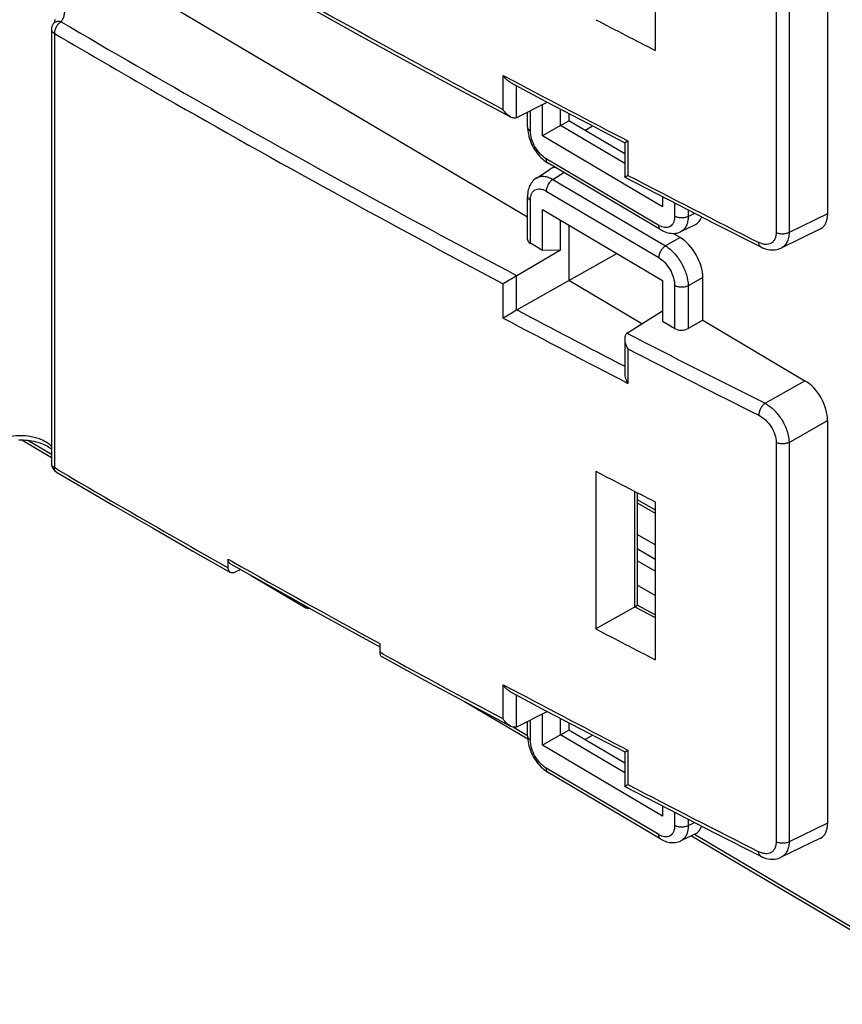
# Model space of a CAD drawing. Units: millimetres. Extents: x 300 to 372, y 2 to 132.
# Drawn here: x 327 to 352, y 2 to 32 of the extents above; entities that cross this region are included whole.
import ezdxf

# ---------------------------------------------------------------- set-up
doc = ezdxf.new("R2010")
doc.units = ezdxf.units.MM
doc.header["$LTSCALE"] = 16.335
for name, color, linetype in [('DRAFT', 7, 'CONTINUOUS'), ('RACCORDO', 7, 'CONTINUOUS'), ('SMUSSO', 7, 'CONTINUOUS')]:
    doc.layers.add(name, color=color, linetype=linetype)

msp = doc.modelspace()

# ---------------------------------------------------------------- linework, layer by layer
at = {"layer": 'DRAFT', "color": 7, "linetype": 'CONTINUOUS'}
for p, q in [((346.175, 36.067), (346.175, 31.207)), ((330.591, 32.977), (342.245, 26.089)), ((342.7, 28.578), (342.7, 29.542)), ((343.257, 28.895), (343.257, 29.404)), ((343.516, 29.268), (343.516, 29.042)), ((343.257, 28.895), (342.7, 28.578)), ((343.257, 28.895), (343.516, 29.042)), ((345.236, 27.726), (343.257, 28.895)), ((345.236, 28.025), (343.516, 29.042)), ((344.011, 28.749), (344.249, 28.883)), ((346.404, 26.704), (346.404, 26.389)), ((342.7, 25.051), (342.7, 26.312)), ((343.257, 25.059), (343.257, 25.987)), ((343.516, 25.83), (343.516, 24.122)), ((343.257, 25.059), (342.7, 25.051)), ((343.516, 24.122), (344.994, 24.956)), ((345.766, 22.793), (343.516, 24.122)), ((346.404, 24.123), (346.404, 22.862)), ((344.347, 18.252), (344.347, 13.397)), ((346.175, 17.309), (346.175, 12.449)), ((346.175, 15.173), (345.621, 15.494)), ((342.7, 9.819), (342.7, 10.783)), ((343.257, 10.137), (343.257, 10.645)), ((343.516, 10.509), (343.516, 10.283)), ((343.257, 10.137), (342.7, 9.819)), ((343.257, 10.137), (343.516, 10.283)), ((345.236, 8.967), (343.257, 10.137)), ((345.236, 9.267), (343.516, 10.283)), ((344.011, 9.991), (344.249, 10.125)), ((346.404, 7.945), (346.404, 7.63))]:
    msp.add_line(p, q, dxfattribs=at)
for centre, major_axis, ratio, start_param, end_param in [((602.219, 191.743), (384.986, -5.788), 0.567341, -2.296201, -2.289826), ((602.219, 188.792), (384.984, 5.991), 0.587254, -2.313869, -2.307493), ((602.219, 172.985), (384.986, -5.788), 0.567341, -2.296201, -2.289826)]:
    msp.add_ellipse(centre, major_axis=major_axis, ratio=ratio, start_param=start_param, end_param=end_param, dxfattribs=at)
at = {"layer": 'RACCORDO', "color": 7, "linetype": 'CONTINUOUS'}
for p, q in [((351.485, 38.571), (351.485, 26.18)), ((327.588, 31.852), (327.588, 18.485)), ((327.642, 32.024), (327.642, 32.024)), ((341.718, 30.218), (342.812, 29.638)), ((341.914, 29.144), (342.851, 29.618)), ((342.812, 29.638), (344.13, 28.946)), ((342.245, 28.852), (342.245, 29.312)), ((344.13, 28.946), (345.236, 28.369)), ((345.236, 28.37), (345.236, 27.309)), ((346.347, 25.686), (342.881, 27.734)), ((342.516, 27.281), (342.94, 27.556)), ((345.236, 27.309), (346.57, 26.618)), ((345.236, 27.309), (345.236, 27.309)), ((342.245, 25.393), (342.245, 26.716)), ((346.57, 26.618), (348.026, 25.871)), ((346.962, 25.63), (347.417, 25.852)), ((348.026, 25.871), (349.428, 25.158)), ((346.943, 25.446), (346.724, 25.576)), ((351.261, 25.713), (350.055, 25.126)), ((342.7, 25.051), (342.331, 25.27)), ((343.257, 25.059), (341.914, 24.274)), ((341.918, 23.22), (343.516, 24.122)), ((347.642, 22.9), (347.642, 24.217)), ((345.322, 22.515), (346.404, 23.191)), ((346.774, 22.644), (346.404, 22.862)), ((347.642, 22.9), (347.19, 22.645)), ((347.642, 22.9), (350.787, 21.041)), ((345.236, 22.331), (345.236, 21.27)), ((351.485, 19.813), (351.485, 7.422)), ((326.672, 19.217), (327.588, 18.676)), ((345.621, 17.594), (345.621, 14.125)), ((345.621, 17.283), (346.175, 16.962)), ((329.498, 17.198), (330.713, 16.495)), ((330.713, 16.495), (331.935, 15.796)), ((331.935, 15.796), (333.093, 15.138)), ((333.026, 15.278), (333.026, 15.546)), ((333.093, 15.406), (334.614, 14.549)), ((333.414, 15.224), (333.244, 15.144)), ((333.711, 15.057), (335.422, 14.045)), ((346.175, 14.423), (345.621, 14.743)), ((334.614, 14.549), (335.675, 13.957)), ((335.675, 13.957), (336.74, 13.367)), ((345.534, 14.066), (344.347, 13.397)), ((346.175, 13.836), (345.62, 14.125)), ((336.74, 13.367), (337.693, 12.843)), ((337.693, 12.946), (337.693, 12.681)), ((337.754, 12.544), (339.073, 11.825)), ((339.073, 11.825), (340.453, 11.08)), ((341.718, 11.459), (342.812, 10.88)), ((340.307, 11.159), (342.249, 10.011)), ((340.453, 11.08), (341.718, 10.403)), ((341.914, 10.386), (342.851, 10.859)), ((342.812, 10.88), (344.13, 10.187)), ((342.245, 10.094), (342.245, 10.553)), ((344.13, 10.187), (345.236, 9.611)), ((345.236, 9.611), (345.236, 8.551)), ((346.347, 6.928), (342.881, 8.975)), ((345.236, 8.551), (346.57, 7.86)), ((345.236, 8.551), (345.236, 8.551)), ((346.57, 7.86), (348.026, 7.112)), ((347.417, 7.093), (346.962, 6.872)), ((347.291, 7.032), (356.075, 1.84)), ((348.026, 7.112), (349.428, 6.4)), ((351.261, 6.955), (350.055, 6.367))]:
    msp.add_line(p, q, dxfattribs=at)
at = {"layer": 'RACCORDO', "color": 250, "linetype": 'CONTINUOUS'}
for p, q in [((349.898, 37.897), (349.898, 25.598)), ((350.297, 37.9), (350.297, 25.601)), ((327.674, 31.731), (327.674, 18.363)), ((341.497, 30.44), (341.789, 30.284)), ((341.497, 29.384), (341.497, 30.44)), ((341.906, 29.14), (341.906, 30.118)), ((342.331, 28.731), (342.331, 29.355)), ((345.336, 28.423), (345.336, 27.362)), ((346.285, 25.823), (342.819, 27.871)), ((343.027, 27.239), (343.357, 27.453)), ((343.027, 27.239), (346.492, 25.191)), ((342.819, 26.877), (346.285, 24.829)), ((342.331, 25.27), (342.331, 26.595)), ((346.774, 26.513), (346.774, 26.105)), ((347.19, 26.299), (347.19, 26.098)), ((347.19, 26.098), (347.391, 26.196)), ((351.485, 26.18), (350.297, 25.601)), ((346.943, 25.446), (346.492, 25.191)), ((341.906, 23.213), (341.906, 24.27)), ((341.497, 22.967), (341.497, 24.023)), ((346.774, 23.969), (346.774, 22.644)), ((347.642, 24.217), (347.19, 23.962)), ((347.19, 23.962), (347.19, 22.645)), ((345.336, 22.02), (345.336, 20.959)), ((349.556, 20.346), (350.787, 21.041)), ((350.297, 19.142), (351.485, 19.813)), ((326.862, 19.205), (327.588, 18.776)), ((349.898, 19.139), (349.898, 6.84)), ((350.297, 19.142), (350.297, 6.842)), ((327.78, 18.301), (327.674, 18.363)), ((345.534, 17.638), (345.534, 14.066)), ((345.621, 17.384), (346.175, 17.064)), ((346.175, 15.982), (345.621, 16.302)), ((346.175, 15.538), (345.621, 15.859)), ((333.026, 15.546), (333.137, 15.483)), ((345.547, 14.074), (346.175, 13.747)), ((337.798, 12.624), (337.693, 12.681)), ((341.497, 11.681), (341.788, 11.527)), ((341.497, 10.625), (341.497, 11.681)), ((341.906, 10.382), (341.906, 11.36)), ((341.811, 10.371), (342.245, 10.114)), ((342.331, 9.973), (342.331, 10.596)), ((345.336, 9.664), (345.336, 8.604)), ((346.285, 7.065), (342.819, 9.113)), ((346.774, 7.755), (346.774, 7.347)), ((347.19, 7.541), (347.19, 7.34)), ((347.391, 7.438), (347.19, 7.34)), ((351.485, 7.422), (350.297, 6.842)), ((347.381, 7.078), (356.013, 1.977))]:
    msp.add_line(p, q, dxfattribs=at)
at = {"layer": 'RACCORDO', "color": 7, "linetype": 'CONTINUOUS'}
for points in [[(327.736, 36.984), (329.222, 36.116), (330.769, 35.222), (332.325, 34.332), (333.889, 33.448), (335.462, 32.568), (337.044, 31.693), (338.634, 30.822), (340.232, 29.957), (341.718, 29.161)], [(327.691, 32.158), (327.69, 32.142), (327.687, 32.12), (327.68, 32.098), (327.671, 32.074), (327.658, 32.049), (327.642, 32.024)], [(342.245, 28.852), (342.247, 28.801), (342.251, 28.741), (342.259, 28.68), (342.271, 28.62), (342.285, 28.561), (342.302, 28.501), (342.323, 28.442), (342.345, 28.383), (342.371, 28.325), (342.399, 28.268), (342.429, 28.213), (342.462, 28.158), (342.497, 28.105), (342.534, 28.054), (342.572, 28.004), (342.613, 27.957), (342.656, 27.912), (342.7, 27.869), (342.746, 27.829), (342.794, 27.792), (342.843, 27.758), (342.882, 27.734)], [(342.516, 27.282), (342.5, 27.271), (342.468, 27.247), (342.438, 27.22), (342.409, 27.19), (342.382, 27.158), (342.357, 27.123), (342.334, 27.086), (342.313, 27.046), (342.295, 27.004), (342.28, 26.96), (342.267, 26.914), (342.258, 26.866), (342.251, 26.816), (342.246, 26.765), (342.245, 26.716)], [(346.347, 25.686), (346.386, 25.664), (346.433, 25.641), (346.479, 25.622), (346.526, 25.606), (346.572, 25.593), (346.618, 25.584), (346.664, 25.578), (346.709, 25.575), (346.753, 25.576), (346.796, 25.58), (346.838, 25.588), (346.879, 25.598), (346.918, 25.611), (346.955, 25.626), (346.963, 25.63)], [(349.428, 25.158), (349.483, 25.133), (349.54, 25.11), (349.596, 25.093), (349.652, 25.08), (349.707, 25.071), (349.761, 25.067), (349.814, 25.066), (349.866, 25.071), (349.917, 25.079), (349.966, 25.091), (350.013, 25.107), (350.055, 25.126)], [(326.583, 19.216), (326.65, 19.217), (326.718, 19.216), (326.785, 19.212), (326.852, 19.206), (326.918, 19.198), (326.983, 19.188), (327.047, 19.176), (327.108, 19.162), (327.168, 19.146), (327.225, 19.129), (327.279, 19.11), (327.33, 19.089), (327.379, 19.068), (327.424, 19.046), (327.466, 19.022), (327.504, 18.999), (327.538, 18.975), (327.569, 18.951), (327.588, 18.934)], [(327.736, 18.226), (328.287, 17.903), (329.498, 17.198)], [(342.245, 10.094), (342.247, 10.042), (342.251, 9.982), (342.259, 9.922), (342.271, 9.862), (342.285, 9.802), (342.302, 9.743), (342.323, 9.683), (342.345, 9.625), (342.371, 9.567), (342.399, 9.51), (342.429, 9.454), (342.462, 9.4), (342.497, 9.347), (342.534, 9.295), (342.572, 9.246), (342.613, 9.199), (342.656, 9.154), (342.7, 9.111), (342.746, 9.071), (342.794, 9.034), (342.843, 8.999), (342.882, 8.975)], [(346.347, 6.928), (346.386, 6.906), (346.433, 6.883), (346.479, 6.863), (346.526, 6.847), (346.572, 6.835), (346.618, 6.825), (346.664, 6.819), (346.709, 6.817), (346.753, 6.818), (346.796, 6.822), (346.838, 6.829), (346.879, 6.839), (346.918, 6.852), (346.955, 6.868), (346.963, 6.872)], [(349.428, 6.4), (349.483, 6.374), (349.54, 6.352), (349.596, 6.334), (349.652, 6.321), (349.707, 6.313), (349.761, 6.308), (349.814, 6.308), (349.866, 6.312), (349.917, 6.32), (349.966, 6.333), (350.013, 6.349), (350.055, 6.367)]]:
    msp.add_lwpolyline(points, dxfattribs=at)
for centre, radius, start, end in [((327.888, 31.852), 0.3, 145.0509, 180), ((341.793, 29.383), 0.267, 294.9489, 296.827), ((342.07, 24.006), 0.31, 120.2888, 121.9888), ((342.068, 22.953), 0.307, 119.4527, 121.994), ((327.888, 18.485), 0.3, 180, 239.5678), ((345.404, 14.297), 0.264, 299.3906, 302.6355), ((341.793, 10.624), 0.267, 294.9489, 296.827)]:
    msp.add_arc(centre, radius, start, end, dxfattribs=at)
at = {"layer": 'RACCORDO', "color": 250, "linetype": 'CONTINUOUS'}
for centre, radius, start, end in [((506.748, 336.759), 353.292, 239.583, 241.33316), ((527.868, 380.49), 396.572, 242.01652, 242.59516), ((535.967, 394.156), 413.374, 242.53803, 243.1659), ((513.412, 348.815), 367.067, 241.3233, 242.14654), ((520.928, 361.293), 382.541, 242.09869, 242.6596), ((520.914, 361.272), 382.937, 242.06111, 242.70932), ((520.074, 361.535), 381.427, 242.72916, 243.44518), ((520.124, 361.639), 381.959, 242.76694, 243.44492), ((519.099, 344.278), 377.974, 239.59095, 240.50881), ((527.236, 358.656), 394.262, 240.50746, 241.26535), ((528.495, 361.172), 397.305, 241.31612, 241.92246), ((527.867, 361.73), 396.57, 242.01628, 242.59516), ((535.967, 375.398), 413.374, 242.53803, 243.1659)]:
    msp.add_arc(centre, radius, start, end, dxfattribs=at)
at = {"layer": 'RACCORDO', "color": 7, "linetype": 'CONTINUOUS'}
for centre, major_axis, ratio, start_param, end_param in [((343.449, 26.694), (-0.492, 0.872), 0.569881, -0.248409, 0.034256), ((346.942, 26.733), (-0.492, 0.872), 0.569881, -3.175848, -2.667347), ((350.786, 26.594), (-0.492, 0.872), 0.569881, -3.175848, -2.351116), ((342.545, 25.399), (0.3, 0.01), 0.596927, 3.122675, 3.896439), ((346.942, 24.629), (-0.491, 0.871), 0.571271, -2.34987, -0.780292), ((345.536, 22.394), (0.3, 0.01), 0.596927, 2.343096, 2.426628), ((346.988, 22.774), (0.3, 0.01), 0.596927, -2.386746, -0.850856), ((350.786, 20.225), (-0.491, 0.871), 0.571271, -2.34987, -0.780292), ((335.583, 14.299), (0.165, 0.251), 0.613012, -3.655563, -2.536977), ((346.942, 7.974), (-0.492, 0.872), 0.569881, -3.175848, -2.667373), ((350.786, 7.836), (-0.492, 0.872), 0.569881, -3.175848, -2.351116)]:
    msp.add_ellipse(centre, major_axis=major_axis, ratio=ratio, start_param=start_param, end_param=end_param, dxfattribs=at)
at = {"layer": 'RACCORDO', "color": 250, "linetype": 'CONTINUOUS'}
for points, knots in [([(341.497, 29.384), (340.33, 30.006), (335.719, 32.495), (331.158, 35.076), (327.78, 37.06)], [0, 0, 0, 0, 0.252358, 1, 1, 1, 1]), ([(326.204, 33.083), (326.325, 33.114), (326.575, 33.154), (326.95, 33.148), (327.303, 33.079), (327.565, 32.969), (327.735, 32.853), (327.837, 32.759), (327.914, 32.655), (327.965, 32.544), (327.987, 32.429), (327.98, 32.312), (327.945, 32.198), (327.904, 32.127), (327.88, 32.093)], [0, 0, 0, 0, 0.152747, 0.307397, 0.455549, 0.590014, 0.650804, 0.707034, 0.759073, 0.807789, 0.854543, 0.901037, 0.949037, 1, 1, 1, 1]), ([(327.588, 31.852), (327.588, 31.841), (327.592, 31.817), (327.61, 31.784), (327.637, 31.755), (327.661, 31.738), (327.674, 31.731)], [0, 0, 0, 0, 0.218242, 0.451598, 0.710739, 1, 1, 1, 1]), ([(327.88, 32.093), (327.857, 32.099), (327.809, 32.104), (327.741, 32.096), (327.683, 32.069), (327.653, 32.04), (327.642, 32.024)], [0, 0, 0, 0, 0.278965, 0.537224, 0.774862, 1, 1, 1, 1]), ([(327.88, 32.093), (327.851, 32.074), (327.795, 32.027), (327.73, 31.937), (327.687, 31.836), (327.674, 31.765), (327.674, 31.731)], [0, 0, 0, 0, 0.239912, 0.502689, 0.764043, 1, 1, 1, 1]), ([(327.674, 31.731), (328.801, 31.069), (333.366, 28.423), (337.989, 25.88), (341.497, 24.023)], [0, 0, 0, 0, 0.247773, 1, 1, 1, 1]), ([(342.245, 28.852), (342.245, 28.841), (342.249, 28.818), (342.267, 28.785), (342.295, 28.755), (342.318, 28.739), (342.331, 28.731)], [0, 0, 0, 0, 0.218403, 0.451819, 0.711123, 1, 1, 1, 1]), ([(342.819, 27.871), (342.75, 27.912), (342.618, 28.025), (342.465, 28.238), (342.361, 28.479), (342.331, 28.65), (342.331, 28.731)], [0, 0, 0, 0, 0.236513, 0.499267, 0.76242, 1, 1, 1, 1]), ([(342.881, 27.734), (342.872, 27.74), (342.853, 27.755), (342.833, 27.788), (342.822, 27.827), (342.819, 27.856), (342.819, 27.871)], [0, 0, 0, 0, 0.218928, 0.452614, 0.711768, 1, 1, 1, 1]), ([(342.516, 27.282), (342.549, 27.303), (342.625, 27.334), (342.754, 27.34), (342.891, 27.308), (342.981, 27.265), (343.027, 27.239)], [0, 0, 0, 0, 0.216768, 0.44877, 0.708157, 1, 1, 1, 1]), ([(343.027, 27.239), (342.997, 27.221), (342.941, 27.173), (342.876, 27.084), (342.832, 26.983), (342.819, 26.911), (342.819, 26.877)], [0, 0, 0, 0, 0.240049, 0.502856, 0.764114, 1, 1, 1, 1]), ([(342.245, 26.716), (342.245, 26.705), (342.249, 26.681), (342.267, 26.649), (342.295, 26.619), (342.318, 26.603), (342.331, 26.595)], [0, 0, 0, 0, 0.218403, 0.451819, 0.711123, 1, 1, 1, 1]), ([(342.331, 26.595), (342.331, 26.63), (342.336, 26.698), (342.363, 26.79), (342.408, 26.865), (342.471, 26.918), (342.549, 26.946), (342.636, 26.948), (342.729, 26.925), (342.789, 26.895), (342.819, 26.877)], [0, 0, 0, 0, 0.145867, 0.276074, 0.392778, 0.501342, 0.60966, 0.725715, 0.85505, 1, 1, 1, 1]), ([(346.774, 26.105), (346.774, 26.07), (346.768, 26.003), (346.741, 25.91), (346.696, 25.835), (346.633, 25.782), (346.555, 25.754), (346.468, 25.752), (346.375, 25.776), (346.315, 25.805), (346.285, 25.823)], [0, 0, 0, 0, 0.145867, 0.276074, 0.392778, 0.501342, 0.60966, 0.725715, 0.85505, 1, 1, 1, 1]), ([(347.19, 26.098), (347.16, 26.082), (347.09, 26.059), (346.98, 26.049), (346.871, 26.063), (346.803, 26.088), (346.774, 26.105)], [0, 0, 0, 0, 0.240437, 0.5036, 0.764814, 1, 1, 1, 1]), ([(347.19, 26.098), (347.19, 26.045), (347.181, 25.944), (347.137, 25.807), (347.065, 25.698), (346.998, 25.648), (346.963, 25.63)], [0, 0, 0, 0, 0.292527, 0.552171, 0.783898, 1, 1, 1, 1]), ([(346.347, 25.686), (346.337, 25.692), (346.318, 25.708), (346.299, 25.74), (346.287, 25.779), (346.285, 25.808), (346.285, 25.823)], [0, 0, 0, 0, 0.218928, 0.452614, 0.711768, 1, 1, 1, 1]), ([(349.898, 25.598), (349.898, 25.562), (349.892, 25.494), (349.862, 25.4), (349.812, 25.323), (349.744, 25.268), (349.66, 25.237), (349.566, 25.232), (349.465, 25.252), (349.4, 25.279), (349.366, 25.295)], [0, 0, 0, 0, 0.139323, 0.265535, 0.381315, 0.491885, 0.603974, 0.723764, 0.855273, 1, 1, 1, 1]), ([(350.297, 25.601), (350.268, 25.586), (350.202, 25.563), (350.098, 25.552), (349.994, 25.562), (349.928, 25.583), (349.898, 25.598)], [0, 0, 0, 0, 0.238026, 0.498578, 0.759893, 1, 1, 1, 1]), ([(350.297, 25.601), (350.296, 25.547), (350.286, 25.445), (350.24, 25.306), (350.163, 25.195), (350.093, 25.144), (350.055, 25.126)], [0, 0, 0, 0, 0.286666, 0.543998, 0.777765, 1, 1, 1, 1]), ([(346.492, 25.191), (346.462, 25.173), (346.406, 25.125), (346.341, 25.036), (346.297, 24.935), (346.285, 24.863), (346.285, 24.829)], [0, 0, 0, 0, 0.240049, 0.502856, 0.764114, 1, 1, 1, 1]), ([(346.492, 25.191), (346.59, 25.131), (346.776, 24.969), (346.994, 24.665), (347.144, 24.322), (347.189, 24.078), (347.19, 23.962)], [0, 0, 0, 0, 0.236216, 0.499258, 0.762703, 1, 1, 1, 1]), ([(349.428, 25.158), (349.418, 25.163), (349.4, 25.178), (349.38, 25.21), (349.369, 25.25), (349.366, 25.28), (349.366, 25.295)], [0, 0, 0, 0, 0.209994, 0.43959, 0.701778, 1, 1, 1, 1]), ([(346.285, 24.829), (346.354, 24.788), (346.486, 24.675), (346.639, 24.462), (346.744, 24.222), (346.774, 24.05), (346.774, 23.969)], [0, 0, 0, 0, 0.236513, 0.499267, 0.76242, 1, 1, 1, 1]), ([(347.19, 23.962), (347.16, 23.946), (347.09, 23.923), (346.98, 23.913), (346.871, 23.927), (346.803, 23.952), (346.774, 23.969)], [0, 0, 0, 0, 0.240437, 0.5036, 0.764813, 1, 1, 1, 1]), ([(349.556, 20.346), (349.529, 20.327), (349.477, 20.276), (349.418, 20.184), (349.378, 20.081), (349.366, 20.009), (349.366, 19.975)], [0, 0, 0, 0, 0.23532, 0.497862, 0.761557, 1, 1, 1, 1]), ([(349.556, 20.346), (349.659, 20.291), (349.856, 20.137), (350.088, 19.839), (350.248, 19.5), (350.296, 19.257), (350.297, 19.142)], [0, 0, 0, 0, 0.239468, 0.50261, 0.764375, 1, 1, 1, 1]), ([(349.366, 19.975), (349.441, 19.938), (349.582, 19.833), (349.75, 19.628), (349.865, 19.391), (349.898, 19.22), (349.898, 19.139)], [0, 0, 0, 0, 0.241059, 0.503915, 0.764736, 1, 1, 1, 1]), ([(327.588, 19.011), (327.527, 19.082), (327.403, 19.169), (327.215, 19.251), (326.989, 19.318), (326.687, 19.355), (326.442, 19.337), (326.322, 19.314)], [0, 0, 0, 0, 0.207366, 0.32782, 0.456906, 0.72941, 1, 1, 1, 1]), ([(350.297, 19.142), (350.268, 19.126), (350.202, 19.104), (350.098, 19.093), (349.994, 19.103), (349.928, 19.124), (349.898, 19.139)], [0, 0, 0, 0, 0.238026, 0.498578, 0.759893, 1, 1, 1, 1]), ([(327.674, 18.363), (327.661, 18.371), (327.637, 18.387), (327.61, 18.417), (327.592, 18.45), (327.588, 18.473), (327.588, 18.485)], [0, 0, 0, 0, 0.289261, 0.548402, 0.781758, 1, 1, 1, 1]), ([(327.736, 18.226), (327.726, 18.232), (327.707, 18.247), (327.688, 18.28), (327.676, 18.319), (327.674, 18.348), (327.674, 18.363)], [0, 0, 0, 0, 0.218627, 0.451996, 0.71177, 1, 1, 1, 1]), ([(342.245, 10.094), (342.245, 10.083), (342.249, 10.059), (342.267, 10.026), (342.295, 9.997), (342.318, 9.98), (342.331, 9.973)], [0, 0, 0, 0, 0.218403, 0.451819, 0.711123, 1, 1, 1, 1]), ([(342.819, 9.113), (342.75, 9.154), (342.618, 9.267), (342.465, 9.48), (342.361, 9.72), (342.331, 9.892), (342.331, 9.973)], [0, 0, 0, 0, 0.236513, 0.499267, 0.76242, 1, 1, 1, 1]), ([(342.881, 8.975), (342.872, 8.981), (342.853, 8.997), (342.833, 9.029), (342.822, 9.069), (342.819, 9.098), (342.819, 9.113)], [0, 0, 0, 0, 0.218928, 0.452614, 0.711768, 1, 1, 1, 1]), ([(346.774, 7.347), (346.774, 7.312), (346.768, 7.244), (346.741, 7.152), (346.696, 7.077), (346.633, 7.024), (346.555, 6.996), (346.468, 6.994), (346.375, 7.017), (346.315, 7.047), (346.285, 7.065)], [0, 0, 0, 0, 0.145867, 0.276074, 0.392778, 0.501342, 0.60966, 0.725715, 0.85505, 1, 1, 1, 1]), ([(347.19, 7.34), (347.16, 7.324), (347.09, 7.301), (346.98, 7.291), (346.871, 7.304), (346.803, 7.33), (346.774, 7.347)], [0, 0, 0, 0, 0.240437, 0.5036, 0.764814, 1, 1, 1, 1]), ([(347.19, 7.34), (347.19, 7.314), (347.185, 7.218), (347.164, 7.122), (347.135, 7.058)], [0, 0, 0, 0, 0.271771, 1, 1, 1, 1]), ([(346.347, 6.928), (346.337, 6.933), (346.318, 6.949), (346.299, 6.981), (346.287, 7.021), (346.285, 7.05), (346.285, 7.065)], [0, 0, 0, 0, 0.218928, 0.452614, 0.711768, 1, 1, 1, 1]), ([(347.135, 7.058), (347.116, 7.018), (347.07, 6.943), (347, 6.89), (346.963, 6.872)], [0, 0, 0, 0, 0.519052, 1, 1, 1, 1]), ([(349.898, 6.84), (349.898, 6.804), (349.892, 6.736), (349.862, 6.642), (349.812, 6.565), (349.744, 6.51), (349.66, 6.479), (349.566, 6.474), (349.465, 6.493), (349.4, 6.52), (349.366, 6.537)], [0, 0, 0, 0, 0.139323, 0.265535, 0.381315, 0.491885, 0.603974, 0.723764, 0.855273, 1, 1, 1, 1]), ([(350.297, 6.842), (350.268, 6.827), (350.202, 6.805), (350.098, 6.794), (349.994, 6.803), (349.928, 6.825), (349.898, 6.84)], [0, 0, 0, 0, 0.238026, 0.498578, 0.759893, 1, 1, 1, 1]), ([(350.297, 6.842), (350.296, 6.789), (350.286, 6.687), (350.24, 6.548), (350.163, 6.437), (350.093, 6.386), (350.055, 6.367)], [0, 0, 0, 0, 0.286666, 0.543998, 0.777765, 1, 1, 1, 1]), ([(349.428, 6.4), (349.418, 6.405), (349.4, 6.419), (349.38, 6.451), (349.369, 6.492), (349.366, 6.521), (349.366, 6.537)], [0, 0, 0, 0, 0.209994, 0.43959, 0.701778, 1, 1, 1, 1])]:
    msp.add_open_spline(points, degree=3, knots=knots, dxfattribs=at)
at = {"layer": 'RACCORDO', "color": 7, "linetype": 'CONTINUOUS'}
for points, knots in [([(341.718, 30.218), (341.673, 30.242), (341.589, 30.309), (341.525, 30.394), (341.497, 30.44)], [0, 0, 0, 0, 0.490986, 1, 1, 1, 1]), ([(341.718, 29.161), (341.673, 29.186), (341.589, 29.253), (341.525, 29.338), (341.497, 29.384)], [0, 0, 0, 0, 0.490987, 1, 1, 1, 1]), ([(341.869, 29.129), (341.856, 29.127), (341.804, 29.124), (341.753, 29.143), (341.718, 29.161)], [0, 0, 0, 0, 0.238942, 1, 1, 1, 1]), ([(345.236, 28.369), (345.236, 28.369), (345.237, 28.37), (345.24, 28.37), (345.246, 28.373), (345.255, 28.378), (345.267, 28.384), (345.281, 28.392), (345.304, 28.405), (345.323, 28.415), (345.336, 28.423)], [0, 0, 0, 0, 0.008426, 0.025408, 0.084327, 0.174094, 0.291804, 0.435074, 0.601902, 1, 1, 1, 1]), ([(345.236, 27.309), (345.236, 27.309), (345.237, 27.309), (345.24, 27.31), (345.246, 27.313), (345.255, 27.317), (345.267, 27.323), (345.281, 27.331), (345.304, 27.344), (345.323, 27.355), (345.336, 27.362)], [0, 0, 0, 0, 0.008495, 0.025522, 0.084489, 0.174266, 0.291965, 0.435209, 0.601999, 1, 1, 1, 1]), ([(341.906, 24.27), (341.831, 24.223), (341.695, 24.14), (341.558, 24.059), (341.497, 24.023)], [0, 0, 0, 0, 0.556891, 1, 1, 1, 1]), ([(341.906, 23.213), (341.831, 23.166), (341.695, 23.084), (341.558, 23.003), (341.497, 22.967)], [0, 0, 0, 0, 0.556866, 1, 1, 1, 1]), ([(345.277, 22.476), (345.27, 22.467), (345.244, 22.422), (345.236, 22.37), (345.236, 22.331)], [0, 0, 0, 0, 0.238272, 1, 1, 1, 1]), ([(345.236, 22.331), (345.236, 22.277), (345.258, 22.167), (345.306, 22.067), (345.336, 22.02)], [0, 0, 0, 0, 0.491641, 1, 1, 1, 1]), ([(345.236, 21.27), (345.236, 21.216), (345.258, 21.106), (345.306, 21.007), (345.336, 20.959)], [0, 0, 0, 0, 0.491671, 1, 1, 1, 1]), ([(333.093, 15.406), (333.082, 15.412), (333.063, 15.428), (333.033, 15.474), (333.026, 15.517), (333.026, 15.546)], [0, 0, 0, 0, 0.224951, 0.46087, 1, 1, 1, 1]), ([(333.093, 15.138), (333.082, 15.144), (333.063, 15.16), (333.033, 15.206), (333.026, 15.249), (333.026, 15.278)], [0, 0, 0, 0, 0.224955, 0.46087, 1, 1, 1, 1]), ([(333.244, 15.144), (333.219, 15.132), (333.178, 15.12), (333.126, 15.124), (333.103, 15.132), (333.093, 15.138)], [0, 0, 0, 0, 0.5404, 0.777247, 1, 1, 1, 1]), ([(345.547, 14.074), (345.558, 14.081), (345.573, 14.091), (345.592, 14.104), (345.603, 14.111), (345.61, 14.116), (345.616, 14.12), (345.619, 14.123), (345.621, 14.124), (345.621, 14.125)], [0, 0, 0, 0, 0.443534, 0.616631, 0.7556, 0.861628, 0.936141, 0.981322, 1, 1, 1, 1]), ([(337.693, 12.681), (337.693, 12.666), (337.695, 12.637), (337.707, 12.597), (337.726, 12.565), (337.745, 12.55), (337.754, 12.544)], [0, 0, 0, 0, 0.294331, 0.555236, 0.786582, 1, 1, 1, 1]), ([(341.718, 11.459), (341.673, 11.483), (341.589, 11.551), (341.525, 11.635), (341.497, 11.681)], [0, 0, 0, 0, 0.490986, 1, 1, 1, 1]), ([(341.718, 10.403), (341.673, 10.427), (341.589, 10.495), (341.525, 10.579), (341.497, 10.625)], [0, 0, 0, 0, 0.490987, 1, 1, 1, 1]), ([(341.869, 10.37), (341.856, 10.368), (341.804, 10.366), (341.753, 10.384), (341.718, 10.403)], [0, 0, 0, 0, 0.238942, 1, 1, 1, 1]), ([(345.236, 9.611), (345.236, 9.611), (345.237, 9.611), (345.24, 9.612), (345.246, 9.615), (345.255, 9.619), (345.267, 9.625), (345.281, 9.633), (345.304, 9.646), (345.323, 9.657), (345.336, 9.664)], [0, 0, 0, 0, 0.008426, 0.025408, 0.084327, 0.174094, 0.291804, 0.435074, 0.601902, 1, 1, 1, 1]), ([(345.236, 8.551), (345.236, 8.55), (345.237, 8.551), (345.24, 8.552), (345.246, 8.554), (345.255, 8.559), (345.267, 8.565), (345.281, 8.573), (345.304, 8.586), (345.323, 8.596), (345.336, 8.604)], [0, 0, 0, 0, 0.008495, 0.025522, 0.084489, 0.174266, 0.291965, 0.435209, 0.601999, 1, 1, 1, 1])]:
    msp.add_open_spline(points, degree=3, knots=knots, dxfattribs=at)
for points in [[(341.906, 29.14), (341.894, 29.135), (341.882, 29.131), (341.869, 29.129)], [(345.306, 22.504), (345.295, 22.496), (345.285, 22.487), (345.277, 22.476)], [(341.906, 10.382), (341.894, 10.376), (341.882, 10.373), (341.869, 10.37)]]:
    msp.add_open_spline(points, degree=3, dxfattribs=at)
at = {"layer": 'SMUSSO', "color": 7, "linetype": 'CONTINUOUS'}
for p, q in [((346.404, 26.389), (342.7, 28.578)), ((342.7, 26.312), (346.404, 24.123)), ((346.404, 7.63), (342.7, 9.819))]:
    msp.add_line(p, q, dxfattribs=at)

doc.saveas('drawing.dxf')
